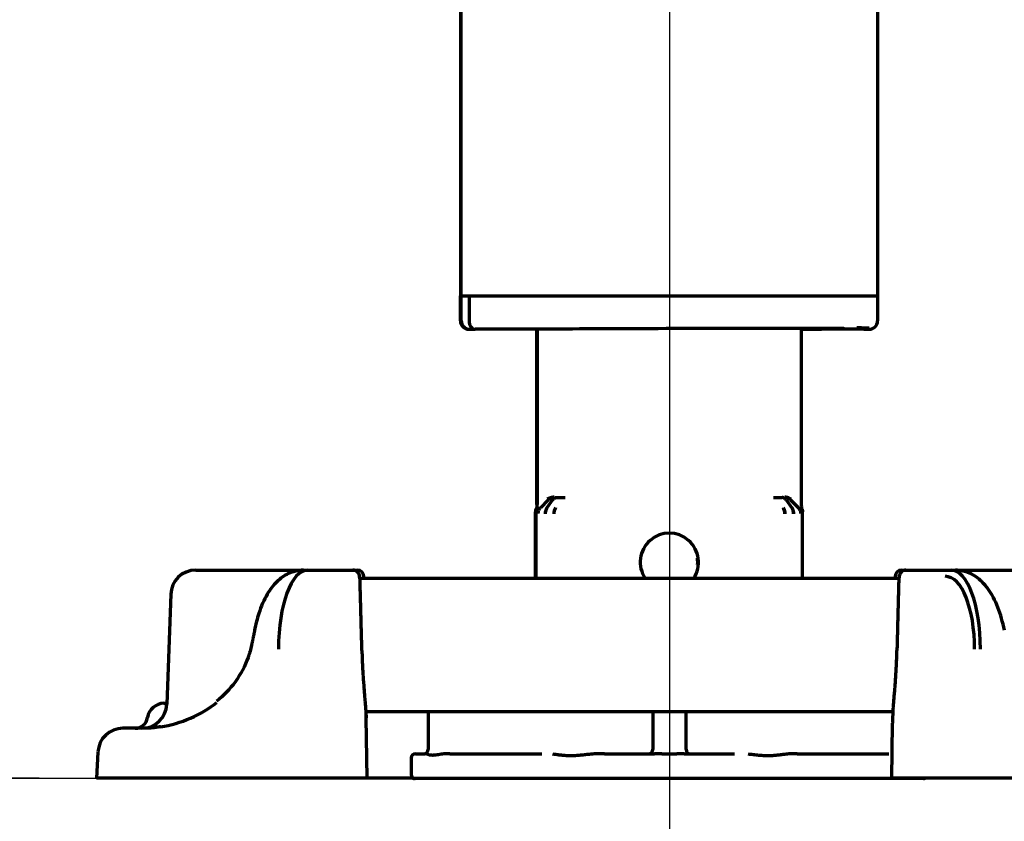
# Model space of a CAD drawing. Extents: x 31 to 8306, y 0 to 5507.
# Drawn here: x 1763 to 1881, y 741 to 837 of the extents above; entities that cross this region are included whole.
import ezdxf

# ---------------------------------------------------------------- set-up
doc = ezdxf.new("R2010")
doc.units = 0
doc.header["$LTSCALE"] = 200
doc.header["$MEASUREMENT"] = 0
doc.linetypes.add('CENTER', pattern=[50.8, 31.75, -6.35, 6.35, -6.35])
doc.layers.add('DANMEN', color=7, linetype='Continuous', lineweight=30)
doc.layers.add('SUNPOU', color=7, linetype='Continuous')
doc.styles.get("Standard").update_dxf_attribs({"font": 'romans.shx', "bigfont": 'extfont.shx'})
doc.dimstyles.new('STANDARD$0', dxfattribs={"dimscale": 10, "dimtxt": 2, "dimasz": 3, "dimexe": 1, "dimexo": 1, "dimgap": 0.6, "dimtad": 3, "dimdec": 0, "dimzin": 0, "dimdsep": 46, "dimtxsty": 'Standard', "dimblk1": 'OPEN', "dimblk2": 'OPEN', "dimsah": 1, "dimcen": 1.5, "dimadec": 0, "dimazin": 0, "dimtfac": 1, "dimtdec": 0, "dimtmove": 0, "dimatfit": 0, "dimldrblk": 'DOTSMALL', "dimfxl": 1, "dimtvp": 1, "dimtolj": 1, "dimtzin": 0, "dimarcsym": 0})

# ---------------------------------------------------------------- blocks, each defined once
blk = doc.blocks.new('_OPEN')
at = {"color": 0, "linetype": 'ByBlock'}
for p, q in [((-1, 0.1667), (0, 0)), ((0, 0), (-1, -0.1667)), ((0, 0), (-1, 0))]:
    blk.add_line(p, q, dxfattribs=at)
blk = doc.blocks.new('*D26')
at = {"layer": 'DEFPOINTS', "color": 0, "lineweight": 0}
for p in [(1738.8, 874.62), (1811.66, 874.62), (1785.17, 746.12)]:
    blk.add_point(p, dxfattribs=at)
at = {"layer": 'SUNPOU', "color": 0, "lineweight": -2}
for p, q in [((1738.8, 934.62), (1738.8, 994.62)), ((1791.66, 874.62), (1718.8, 874.62)), ((1738.8, 746.12), (1738.8, 874.62)), ((1765.17, 746.12), (1718.8, 746.12)), ((1738.8, 686.12), (1738.8, 626.12))]:
    blk.add_line(p, q, dxfattribs=at)
at = {"layer": 'SUNPOU', "color": 0, "lineweight": -2, "xscale": 60, "yscale": 60, "zscale": 60}
for p, rotation in [((1738.8, 874.62), 270), ((1738.8, 746.12), 90)]:
    blk.add_blockref('_OPEN', p, dxfattribs=dict(at, rotation=rotation))
at = {"layer": 'SUNPOU', "color": 0, "insert": (1706.8, 810.37), "char_height": 40, "attachment_point": 5, "rotation": 90}
blk.add_mtext('\\A1;128', dxfattribs=at)
blk = doc.blocks.new('_DotSmall')
at = {"color": 0, "linetype": 'ByBlock', "const_width": 0.5}
blk.add_lwpolyline([(-0.0625, 0, 1), (0.0625, 0, 1)], format="xyb", close=True, dxfattribs=at)
blk = doc.blocks.new('*D28')
at = {"layer": 'DEFPOINTS', "color": 0, "lineweight": 0}
for p in [(1810.36, 2593.12), (1638.8, 746.12), (1648.83, 746.12)]:
    blk.add_point(p, dxfattribs=at)
at = {"layer": 'SUNPOU', "color": 0, "lineweight": -2}
for p, q in [((1790.36, 2593.12), (1618.8, 2593.12)), ((1638.8, 2533.12), (1638.8, 806.12)), ((1628.83, 746.12), (1618.8, 746.12))]:
    blk.add_line(p, q, dxfattribs=at)
at = {"layer": 'SUNPOU', "color": 0, "lineweight": -2, "xscale": 60, "yscale": 60, "zscale": 60}
for p, rotation in [((1638.8, 2593.12), 90), ((1638.8, 746.12), 270)]:
    blk.add_blockref('_OPEN', p, dxfattribs=dict(at, rotation=rotation))
at = {"layer": 'SUNPOU', "color": 0, "insert": (1606.8, 1669.62), "char_height": 40, "attachment_point": 5, "rotation": 90}
blk.add_mtext('\\A1;1847', dxfattribs=at)
blk = doc.blocks.new('*D29')
at = {"layer": 'DEFPOINTS', "color": 0, "lineweight": 0}
for p in [(1812.2, 2621.12), (1538.8, 746.12), (1648.83, 746.12)]:
    blk.add_point(p, dxfattribs=at)
at = {"layer": 'SUNPOU', "color": 0, "lineweight": -2}
for p, q in [((1792.2, 2621.12), (1518.8, 2621.12)), ((1538.8, 2561.12), (1538.8, 806.12)), ((1628.83, 746.12), (1518.8, 746.12))]:
    blk.add_line(p, q, dxfattribs=at)
at = {"layer": 'SUNPOU', "color": 0, "lineweight": -2, "xscale": 60, "yscale": 60, "zscale": 60}
for p, rotation in [((1538.8, 2621.12), 90), ((1538.8, 746.12), 270)]:
    blk.add_blockref('_OPEN', p, dxfattribs=dict(at, rotation=rotation))
at = {"layer": 'SUNPOU', "color": 0, "insert": (1506.8, 1683.62), "char_height": 40, "attachment_point": 5, "rotation": 90}
blk.add_mtext('\\A1;1875', dxfattribs=at)
blk = doc.blocks.new('*D30')
at = {"layer": 'DEFPOINTS', "color": 0, "lineweight": 0}
for p in [(1771.96, 746.07), (2737.66, 746.12), (2737.66, 546.95)]:
    blk.add_point(p, dxfattribs=at)
at = {"layer": 'SUNPOU', "color": 0, "lineweight": -2}
for p, q in [((1771.96, 726.07), (1771.96, 526.95)), ((2737.66, 726.12), (2737.66, 526.95)), ((1831.96, 546.95), (2677.66, 546.95))]:
    blk.add_line(p, q, dxfattribs=at)
at = {"layer": 'SUNPOU', "color": 0, "lineweight": -2, "xscale": 60, "yscale": 60, "zscale": 60, "rotation": 180}
blk.add_blockref('_OPEN', (1771.96, 546.95), dxfattribs=at)
at = {"layer": 'SUNPOU', "color": 0, "lineweight": -2, "xscale": 60, "yscale": 60, "zscale": 60}
blk.add_blockref('_OPEN', (2737.66, 546.95), dxfattribs=at)
at = {"layer": 'SUNPOU', "color": 0, "insert": (2236.86, 578.95), "char_height": 40, "attachment_point": 5}
blk.add_mtext('\\A1;966', dxfattribs=at)

msp = doc.modelspace()

# ---------------------------------------------------------------- linework, layer by layer
at = {"color": 2, "linetype": 'Continuous', "lineweight": 70}
for p, q in [((1815.86, 801.07), (1815.86, 874.52)), ((1865.86, 871.62), (1865.86, 801.07)), ((1815.76, 871.17), (1815.76, 804.12)), ((1815.86, 804.12), (1815.76, 804.12)), ((1815.76, 804.07), (1865.86, 804.07)), ((1815.76, 801.07), (1815.76, 804.07)), ((1816.82, 804.07), (1816.82, 801.07)), ((1817.19, 800.07), (1817.52, 800.07)), ((1817.4, 800.07), (1817.42, 800.07)), ((1826.01, 800.07), (1817.52, 800.07)), ((1824.88, 800.07), (1824.88, 778.99)), ((1824.98, 800.07), (1824.98, 778.99)), ((1856.73, 778.99), (1856.73, 800.16)), ((1864.19, 800.07), (1856.73, 800.07)), ((1864.2, 800.07), (1864.43, 800.07)), ((1826.3, 779.56), (1825.36, 778.62)), ((1826.82, 779.55), (1826.15, 778.61)), ((1827.32, 779.84), (1828.35, 779.83)), ((1853.37, 779.83), (1854.4, 779.84)), ((1854.9, 779.55), (1855.56, 778.61)), ((1855.42, 779.56), (1856.36, 778.62)), ((1826.16, 778.61), (1826.15, 778.61)), ((1855.56, 778.61), (1855.56, 778.61)), ((1824.76, 770.12), (1824.76, 778.13)), ((1824.86, 770.12), (1824.86, 778.13)), ((1856.86, 770.12), (1856.86, 778.13)), ((1783.96, 771.12), (1803.39, 771.12)), ((1868.73, 771.12), (1888.16, 771.12)), ((1868.43, 770.12), (1803.69, 770.12)), ((1804.14, 770.12), (1804.14, 770.38)), ((1867.98, 770.38), (1867.98, 770.12)), ((1803.71, 769.68), (1803.71, 769.69)), ((1868.4, 769.69), (1868.41, 769.68)), ((1780.96, 768.22), (1780.5, 755.01)), ((1790.68, 762.11), (1790.68, 762.1)), ((1803.92, 761.48), (1803.93, 761.49)), ((1868.19, 761.49), (1868.19, 761.48)), ((1780.15, 755.12), (1780.5, 755.12)), ((1804.39, 754.12), (1867.74, 754.12)), ((1804.43, 753.39), (1804.42, 754.12)), ((1804.56, 746.12), (1804.43, 753.39)), ((1811.87, 754.12), (1811.87, 749.57)), ((1838.86, 754.12), (1838.86, 749.57)), ((1842.86, 749.57), (1842.86, 754.12)), ((1867.69, 753.73), (1867.69, 753.71)), ((1867.56, 746.12), (1867.67, 752.66)), ((1777.71, 752.12), (1775.22, 752.12)), ((1772.22, 749.27), (1772.06, 746.12)), ((1810.36, 749.07), (1811.52, 749.07)), ((1814.5, 749.07), (1825.52, 749.07)), ((1833.06, 749.07), (1839.08, 749.07)), ((1839.96, 749.07), (1841.76, 749.07)), ((1842.63, 749.07), (1848.66, 749.07)), ((1856.2, 749.07), (1867.22, 749.07)), ((1809.86, 748.57), (1809.86, 746.57)), ((1810.04, 746.12), (1772.06, 746.12)), ((1871.36, 746.07), (1810.26, 746.07)), ((1900.06, 746.12), (1867.56, 746.12))]:
    msp.add_line(p, q, dxfattribs=at)
at = {"color": 2}
msp.add_line((547.47, 746.12), (6315.8, 746.12), dxfattribs=at)
at = {"color": 2, "linetype": 'Continuous', "lineweight": 70}
for centre, radius, start, end in [((1840.86, 772.07), 3.5, 326.1431, 213.8745), ((1840.76, 772.07), 3.5, 354.6056, 8.3475), ((1783.96, 768.12), 3, 90, 178), ((1803.39, 770.37), 0.75, 1, 90), ((1868.73, 770.37), 0.75, 90, 179), ((1777.5, 755.12), 3, 270, 358), ((1780.15, 753.12), 2, 90, 171.7868), ((1776.69, 753.62), 1.5, 270, 351.7868), ((1775.22, 749.12), 3, 90, 177), ((1810.36, 748.57), 0.5, 90, 180), ((1838.36, 749.57), 0.5, 270, 360), ((1843.36, 749.57), 0.5, 180, 270), ((1810.36, 746.57), 0.5, 180, 270), ((1810.26, 746.57), 0.5, 244.1573, 270), ((1871.36, 746.57), 0.5, 270, 295.8427)]:
    msp.add_arc(centre, radius, start, end, dxfattribs=at)
for centre, major_axis, ratio, start_param, end_param in [((1816.76, 801.07), (-1, 0), 0.999995, 0, 1.567711), ((1816.86, 801.07), (-1, 0), 0.999995, 0, 1.567711), ((1817.52, 801.07), (0, 1), 0.707107, 1.570796, 3.141593), ((1864.86, 801.07), (-1, 0), 0.999995, 1.573882, 3.141593), ((1818.26, 800.07), (-1.5, 0), 0.003085, 0.00001, 0.785408), ((1818.36, 800.07), (-1.5, 0), 0.003085, 0.00001, 0.785408), ((1840.86, 800.07), (21, 0.06), 0.003085, 5.569494, 8.63937), ((1863.36, 800.21), (1.5, 0), 0.003085, 6.283176, 7.853972), ((1863.36, 800.07), (1.5, 0), 0.003085, 5.497778, 6.283176), ((1827.01, 778.86), (-0.707, -0.707), 0.999695, 3.927142, 4.71239), ((1826.65, 777.9), (-0.017, -1), 0.707053, 3.945502, 4.724738), ((1827.69, 777.88), (-0.01, -1), 0.707088, 3.940402, 4.719667), ((1854.03, 777.88), (0.01, -1), 0.707088, 1.563519, 2.342782), ((1855.06, 777.9), (0.017, -1), 0.707053, 1.558447, 2.337683), ((1855.65, 777.92), (0.508, -0.861), 0.999795, 1.037568, 1.82282), ((1797.6, 761.12), (-0.2, 10), 0.36987, 6.275734, 7.79417), ((1874.52, 761.12), (0.2, 10), 0.36987, 4.7722, 6.290637), ((1873.82, 761.13), (0.21, 9.25), 0.399832, 4.773696, 6.292133), ((1777.76, 764.12), (13.31, 1.42), 0.895011, 4.765915, 5.329805), ((1811.37, 749.57), (0, -0.5), 0.999848, 0, 1.570796)]:
    msp.add_ellipse(centre, major_axis=major_axis, ratio=ratio, start_param=start_param, end_param=end_param, dxfattribs=at)
for points, knots in [([(1827, 779.87), (1826.92, 779.88), (1826.84, 779.87), (1826.7, 779.85), (1826.63, 779.84), (1826.54, 779.81), (1826.51, 779.8), (1826.45, 779.77), (1826.42, 779.76), (1826.36, 779.73), (1826.33, 779.71), (1826.28, 779.68), (1826.25, 779.66), (1826.23, 779.64)], [0, 0, 0, 0, 0.25, 0.25, 0.5, 0.5, 0.625, 0.625, 0.75, 0.75, 0.875, 0.875, 1, 1, 1, 1]), ([(1826.82, 779.55), (1826.85, 779.59), (1826.89, 779.64), (1826.94, 779.68), (1826.95, 779.69), (1826.97, 779.71), (1826.98, 779.72), (1827.01, 779.74), (1827.03, 779.75), (1827.09, 779.79), (1827.14, 779.81), (1827.19, 779.83), (1827.21, 779.83), (1827.22, 779.83), (1827.23, 779.83), (1827.23, 779.84), (1827.24, 779.84), (1827.24, 779.84), (1827.27, 779.84), (1827.29, 779.84), (1827.32, 779.84)], [0, 0, 0, 0, 0.25, 0.25, 0.3125, 0.3125, 0.375, 0.375, 0.5, 0.5, 0.75, 0.75, 0.8125, 0.828125, 0.828125, 0.84375, 0.84375, 0.875, 0.875, 1, 1, 1, 1]), ([(1854.9, 779.55), (1854.86, 779.59), (1854.83, 779.64), (1854.77, 779.69), (1854.75, 779.71), (1854.72, 779.73), (1854.71, 779.74), (1854.69, 779.75), (1854.68, 779.76), (1854.63, 779.79), (1854.58, 779.81), (1854.53, 779.83), (1854.51, 779.83), (1854.5, 779.83), (1854.49, 779.83), (1854.49, 779.84), (1854.48, 779.84), (1854.47, 779.84), (1854.45, 779.84), (1854.42, 779.84), (1854.4, 779.84)], [0, 0, 0, 0, 0.25, 0.25, 0.375, 0.375, 0.4375, 0.4375, 0.5, 0.5, 0.75, 0.75, 0.8125, 0.828125, 0.828125, 0.84375, 0.84375, 0.875, 0.875, 1, 1, 1, 1]), ([(1855.42, 779.56), (1855.37, 779.61), (1855.27, 779.69), (1855.15, 779.76), (1855.03, 779.81), (1854.97, 779.83), (1854.89, 779.84), (1854.86, 779.85), (1854.84, 779.85), (1854.82, 779.85), (1854.81, 779.85), (1854.77, 779.86), (1854.74, 779.86), (1854.71, 779.86)], [0, 0, 0, 0, 0.25, 0.5, 0.5, 0.75, 0.75, 0.8125, 0.84375, 0.84375, 0.875, 0.875, 1, 1, 1, 1]), ([(1855.49, 779.64), (1855.44, 779.68), (1855.39, 779.71), (1855.27, 779.77), (1855.21, 779.8), (1855.09, 779.84), (1855.02, 779.85), (1854.88, 779.87), (1854.8, 779.88), (1854.72, 779.87)], [0, 0, 0, 0, 0.25, 0.25, 0.5, 0.5, 0.75, 0.75, 1, 1, 1, 1]), ([(1824.8, 778.41), (1824.8, 778.41), (1824.8, 778.41), (1824.79, 778.39), (1824.78, 778.34), (1824.77, 778.27), (1824.76, 778.2), (1824.76, 778.15), (1824.76, 778.13)], [0, 0, 0, 0, 0.000031, 0.000031, 0.250024, 0.500016, 0.750008, 1, 1, 1, 1]), ([(1824.9, 778.41), (1824.9, 778.41), (1824.9, 778.41), (1824.89, 778.39), (1824.88, 778.34), (1824.87, 778.27), (1824.86, 778.2), (1824.86, 778.15), (1824.86, 778.13)], [0, 0, 0, 0, 0.000031, 0.000031, 0.250024, 0.500016, 0.750008, 1, 1, 1, 1]), ([(1824.9, 778.41), (1824.93, 778.51), (1824.95, 778.6), (1824.97, 778.74), (1824.98, 778.82), (1824.98, 778.9), (1824.98, 778.94), (1824.98, 778.95), (1824.98, 778.96), (1824.98, 778.97), (1824.98, 778.98), (1824.98, 778.99)], [0, 0, 0, 0, 0.5, 0.5, 0.75, 0.875, 0.9375, 0.9375, 0.96875, 0.96875, 1, 1, 1, 1]), ([(1825.36, 778.62), (1825.32, 778.58), (1825.27, 778.53), (1825.2, 778.42), (1825.17, 778.36), (1825.12, 778.24), (1825.1, 778.18), (1825.07, 778.05), (1825.07, 777.98), (1825.07, 777.92)], [0, 0, 0, 0, 0.25, 0.25, 0.5, 0.5, 0.75, 0.75, 1, 1, 1, 1]), ([(1827.19, 778.59), (1827.19, 778.59), (1827.19, 778.59), (1827.17, 778.56), (1827.14, 778.52), (1827.1, 778.44), (1827.06, 778.35), (1827.03, 778.27), (1827.01, 778.17), (1826.99, 778.08), (1826.98, 777.98), (1826.98, 777.92), (1826.98, 777.88)], [0, 0, 0, 0, 0.00004, 0.00004, 0.125035, 0.25003, 0.375025, 0.50002, 0.625015, 0.75001, 0.875005, 1, 1, 1, 1]), ([(1854.53, 778.59), (1854.53, 778.59), (1854.53, 778.59), (1854.55, 778.56), (1854.58, 778.52), (1854.62, 778.44), (1854.66, 778.35), (1854.68, 778.27), (1854.71, 778.17), (1854.73, 778.08), (1854.74, 777.98), (1854.74, 777.92), (1854.74, 777.88)], [0, 0, 0, 0, 0.000028, 0.000028, 0.125025, 0.250021, 0.375018, 0.500014, 0.625011, 0.750007, 0.875004, 1, 1, 1, 1]), ([(1856.36, 778.62), (1856.4, 778.58), (1856.44, 778.53), (1856.5, 778.45), (1856.52, 778.42), (1856.55, 778.36), (1856.56, 778.33), (1856.6, 778.24), (1856.62, 778.18), (1856.64, 778.08), (1856.64, 778.05), (1856.64, 778.01), (1856.65, 778), (1856.65, 777.98), (1856.65, 777.97), (1856.65, 777.95), (1856.65, 777.93), (1856.65, 777.92)], [0, 0, 0, 0, 0.25, 0.25, 0.375, 0.375, 0.5, 0.5, 0.75, 0.75, 0.875, 0.875, 0.90625, 0.90625, 0.9375, 0.9375, 1, 1, 1, 1]), ([(1856.82, 778.41), (1856.79, 778.51), (1856.77, 778.6), (1856.75, 778.74), (1856.74, 778.82), (1856.74, 778.9), (1856.73, 778.94), (1856.73, 778.95), (1856.73, 778.96), (1856.73, 778.97), (1856.73, 778.98), (1856.73, 778.99)], [0, 0, 0, 0, 0.5, 0.5, 0.75, 0.875, 0.9375, 0.9375, 0.96875, 0.96875, 1, 1, 1, 1]), ([(1856.82, 778.41), (1856.82, 778.41), (1856.82, 778.41), (1856.82, 778.39), (1856.84, 778.34), (1856.85, 778.27), (1856.86, 778.2), (1856.86, 778.15), (1856.86, 778.13)], [0, 0, 0, 0, 0.000031, 0.000031, 0.250024, 0.500016, 0.750008, 1, 1, 1, 1]), ([(1796.91, 771.12), (1796.24, 771.09), (1795.07, 770.83), (1793.59, 769.73), (1792.43, 768.18), (1791.57, 766.19), (1791.17, 764.61), (1791.03, 763.89)], [0, 0, 0, 0, 0.189106, 0.366438, 0.567543, 0.814714, 1, 1, 1, 1]), ([(1803.71, 769.7), (1803.71, 769.74), (1803.71, 769.9), (1803.68, 770.18), (1803.64, 770.46), (1803.54, 770.73), (1803.35, 770.95), (1803.12, 771.09), (1802.95, 771.12), (1802.85, 771.12)], [0, 0, 0, 0, 0.056059, 0.233526, 0.445472, 0.608863, 0.73785, 0.866889, 1, 1, 1, 1]), ([(1869.26, 771.12), (1869.26, 771.12), (1869.17, 771.13), (1868.99, 771.08), (1868.78, 770.96), (1868.64, 770.81), (1868.55, 770.66), (1868.49, 770.49), (1868.44, 770.27), (1868.41, 769.99), (1868.41, 769.77), (1868.4, 769.69)], [0, 0, 0, 0, 0.001553, 0.142469, 0.255761, 0.354808, 0.444992, 0.536165, 0.674829, 0.879893, 1, 1, 1, 1]), ([(1881.09, 763.89), (1880.99, 764.39), (1880.66, 765.82), (1879.86, 767.9), (1878.62, 769.68), (1877, 770.86), (1875.83, 771.09), (1875.21, 771.12)], [0, 0, 0, 0, 0.128675, 0.386923, 0.634463, 0.824559, 1, 1, 1, 1]), ([(1790.68, 762.11), (1790.57, 761.61), (1790.13, 760.05), (1788.83, 757.62), (1787.33, 756.05), (1786.47, 755.37)], [0, 0, 0, 0, 0.188924, 0.604869, 1, 1, 1, 1]), ([(1803.92, 761.48), (1803.93, 761.26), (1803.94, 761.03), (1803.95, 760.58), (1803.97, 760.14), (1804, 759.49), (1804.02, 759.06), (1804.04, 758.74), (1804.05, 758.64), (1804.06, 758.48), (1804.06, 758.43), (1804.07, 758.32), (1804.08, 758.06), (1804.12, 757.61), (1804.16, 757.04), (1804.2, 756.49), (1804.23, 756.14), (1804.25, 755.93), (1804.25, 755.89), (1804.26, 755.81), (1804.27, 755.68), (1804.28, 755.57), (1804.3, 755.33), (1804.32, 755.03), (1804.36, 754.62), (1804.38, 754.37), (1804.39, 754.2), (1804.4, 754.11), (1804.4, 754.03), (1804.4, 753.97), (1804.41, 753.95), (1804.41, 753.82), (1804.43, 753.62), (1804.43, 753.46), (1804.43, 753.39)], [0, 0, 0, 0, 0.0625, 0.0625, 0.125, 0.1875, 0.25, 0.25, 0.28125, 0.28125, 0.296875, 0.296875, 0.3125, 0.375, 0.4375, 0.5, 0.5625, 0.5625, 0.578125, 0.578125, 0.59375, 0.625, 0.625, 0.6875, 0.75, 0.8125, 0.8125, 0.84375, 0.859375, 0.859375, 0.875, 0.875, 0.9375, 1, 1, 1, 1]), ([(1867.78, 754.88), (1867.8, 755.08), (1867.82, 755.29), (1867.85, 755.74), (1867.87, 755.97), (1867.91, 756.46), (1867.93, 756.71), (1867.96, 757.05), (1867.96, 757.11), (1867.97, 757.25), (1867.98, 757.32), (1868, 757.52), (1868, 757.66), (1868.03, 758.09), (1868.05, 758.38), (1868.09, 758.97), (1868.11, 759.27), (1868.13, 759.73), (1868.14, 759.89), (1868.15, 760.13), (1868.15, 760.2), (1868.16, 760.36), (1868.16, 760.44), (1868.17, 760.84), (1868.18, 761.16), (1868.19, 761.48)], [0, 0, 0, 0, 0.125, 0.125, 0.25, 0.25, 0.375, 0.375, 0.40625, 0.40625, 0.4375, 0.4375, 0.5, 0.5, 0.625, 0.625, 0.75, 0.75, 0.8125, 0.8125, 0.84375, 0.84375, 0.875, 0.875, 1, 1, 1, 1]), ([(1867.72, 753.73), (1867.72, 753.78), (1867.72, 753.82), (1867.73, 753.9), (1867.73, 753.94), (1867.73, 754.02), (1867.73, 754.05), (1867.74, 754.13), (1867.74, 754.17), (1867.74, 754.28), (1867.75, 754.35), (1867.75, 754.49), (1867.76, 754.56), (1867.76, 754.62)], [0, 0, 0, 0, 0.125, 0.125, 0.25, 0.25, 0.375, 0.375, 0.5, 0.5, 0.75, 0.75, 1, 1, 1, 1]), ([(1867.67, 752.66), (1867.67, 752.7), (1867.68, 752.75), (1867.68, 752.84), (1867.68, 752.87), (1867.68, 752.92), (1867.68, 752.94), (1867.69, 752.98), (1867.69, 753), (1867.69, 753.06), (1867.69, 753.11), (1867.7, 753.21), (1867.7, 753.26), (1867.7, 753.33), (1867.7, 753.35), (1867.71, 753.38), (1867.71, 753.39), (1867.71, 753.44), (1867.71, 753.48), (1867.71, 753.54), (1867.71, 753.58), (1867.72, 753.65), (1867.72, 753.69), (1867.72, 753.73)], [0, 0, 0, 0, 0.25, 0.25, 0.375, 0.375, 0.4375, 0.4375, 0.5, 0.5, 0.625, 0.625, 0.75, 0.75, 0.78125, 0.78125, 0.8125, 0.8125, 0.875, 0.875, 0.9375, 0.9375, 1, 1, 1, 1]), ([(1867.7, 754.12), (1867.7, 754.11), (1867.7, 754.1), (1867.7, 754.05), (1867.7, 754.01), (1867.69, 753.93), (1867.69, 753.88), (1867.69, 753.8), (1867.69, 753.75), (1867.69, 753.71)], [0, 0, 0, 0, 0.065202, 0.065202, 0.376801, 0.376801, 0.688401, 0.688401, 1, 1, 1, 1]), ([(1779.75, 752.3), (1779.57, 752.27), (1779.39, 752.24), (1779.05, 752.2), (1778.87, 752.18), (1778.66, 752.16), (1778.59, 752.15), (1778.53, 752.15), (1778.48, 752.15), (1778.46, 752.15), (1778.36, 752.14), (1778.27, 752.13), (1778.03, 752.12), (1777.87, 752.12), (1777.71, 752.12)], [0, 0, 0, 0, 0.25, 0.25, 0.5, 0.5, 0.5625, 0.59375, 0.59375, 0.625, 0.625, 0.75, 0.75, 1, 1, 1, 1]), ([(1813.63, 749.02), (1813.51, 749.01), (1813.39, 748.99), (1813.17, 748.96), (1813.06, 748.94), (1812.86, 748.91), (1812.77, 748.9), (1812.63, 748.88), (1812.59, 748.88), (1812.5, 748.88), (1812.46, 748.87), (1812.38, 748.87), (1812.34, 748.88), (1812.27, 748.88), (1812.23, 748.88), (1812.13, 748.9), (1812.07, 748.91), (1811.98, 748.93), (1811.96, 748.94), (1811.9, 748.96), (1811.88, 748.97), (1811.81, 748.99), (1811.77, 749.01), (1811.74, 749.02)], [0, 0, 0, 0, 0.125, 0.125, 0.25, 0.25, 0.375, 0.375, 0.4375, 0.4375, 0.5, 0.5, 0.5625, 0.5625, 0.625, 0.625, 0.75, 0.75, 0.8125, 0.8125, 0.875, 0.875, 1, 1, 1, 1]), ([(1814.5, 749.07), (1814.35, 749.07), (1814.2, 749.06), (1813.99, 749.05), (1813.91, 749.05), (1813.77, 749.04), (1813.7, 749.03), (1813.63, 749.02)], [0, 0, 0, 0, 0.5, 0.5, 0.75, 0.75, 1, 1, 1, 1]), ([(1831.41, 749), (1831.21, 748.99), (1831, 748.96), (1830.6, 748.92), (1830.4, 748.9), (1830, 748.86), (1829.8, 748.84), (1829.55, 748.82), (1829.51, 748.82), (1829.41, 748.81), (1829.36, 748.81), (1829.21, 748.81), (1829.12, 748.8), (1828.92, 748.8), (1828.83, 748.81), (1828.64, 748.81), (1828.54, 748.82), (1828.26, 748.84), (1828.08, 748.86), (1827.81, 748.89), (1827.72, 748.9), (1827.54, 748.92), (1827.45, 748.93), (1827.19, 748.96), (1827.02, 748.99), (1826.85, 749)], [0, 0, 0, 0, 0.125, 0.125, 0.25, 0.25, 0.375, 0.375, 0.40625, 0.40625, 0.4375, 0.4375, 0.5, 0.5, 0.5625, 0.5625, 0.625, 0.625, 0.75, 0.75, 0.8125, 0.8125, 0.875, 0.875, 1, 1, 1, 1]), ([(1833.06, 749.07), (1832.79, 749.07), (1832.51, 749.06), (1832.1, 749.05), (1831.96, 749.04), (1831.69, 749.03), (1831.55, 749.02), (1831.41, 749)], [0, 0, 0, 0, 0.5, 0.5, 0.75, 0.75, 1, 1, 1, 1]), ([(1839.36, 749.07), (1839.31, 749.07), (1839.27, 749.07), (1839.18, 749.07), (1839.13, 749.07), (1839.08, 749.07)], [0, 0, 0, 0, 0.5, 0.5, 1, 1, 1, 1]), ([(1842.63, 749.07), (1842.59, 749.07), (1842.54, 749.07), (1842.45, 749.07), (1842.4, 749.07), (1842.36, 749.07)], [0, 0, 0, 0, 0.5, 0.5, 1, 1, 1, 1]), ([(1854.87, 749), (1854.7, 748.99), (1854.53, 748.96), (1854.18, 748.92), (1854, 748.9), (1853.64, 748.86), (1853.46, 748.84), (1853.22, 748.82), (1853.18, 748.82), (1853.08, 748.81), (1853.03, 748.81), (1852.89, 748.81), (1852.7, 748.8), (1852.51, 748.81), (1852.31, 748.81), (1852.21, 748.82), (1852.02, 748.83), (1851.92, 748.84), (1851.77, 748.85), (1851.72, 748.86), (1851.62, 748.87), (1851.57, 748.87), (1851.32, 748.9), (1851.12, 748.92), (1850.72, 748.96), (1850.51, 748.99), (1850.31, 749)], [0, 0, 0, 0, 0.125, 0.125, 0.25, 0.25, 0.375, 0.375, 0.40625, 0.40625, 0.4375, 0.4375, 0.5, 0.5625, 0.5625, 0.625, 0.625, 0.6875, 0.6875, 0.71875, 0.71875, 0.75, 0.75, 0.875, 0.875, 1, 1, 1, 1]), ([(1856.2, 749.07), (1855.98, 749.07), (1855.76, 749.06), (1855.42, 749.05), (1855.31, 749.04), (1855.09, 749.03), (1854.98, 749.02), (1854.87, 749)], [0, 0, 0, 0, 0.5, 0.5, 0.75, 0.75, 1, 1, 1, 1])]:
    msp.add_open_spline(points, degree=3, knots=knots, dxfattribs=at)
for points, degree in [([(1826.15, 778.61), (1826.14, 778.58), (1826.11, 778.53), (1826.06, 778.46), (1826.03, 778.37), (1826, 778.28), (1825.97, 778.19), (1825.96, 778.1), (1825.95, 778), (1825.94, 777.94), (1825.94, 777.9)], 3), ([(1855.56, 778.61), (1855.58, 778.58), (1855.61, 778.53), (1855.65, 778.46), (1855.69, 778.37), (1855.72, 778.28), (1855.74, 778.19), (1855.76, 778.1), (1855.77, 778), (1855.77, 777.94), (1855.77, 777.9)], 3), ([(1803.93, 761.49), (1803.82, 765.59), (1803.71, 769.69)], 2), ([(1868.4, 769.69), (1868.29, 765.59), (1868.19, 761.49)], 2), ([(1791.07, 764.12), (1790.9, 763.15), (1790.67, 762.11)], 2), ([(1867.76, 754.62), (1867.77, 754.72), (1867.78, 754.8), (1867.78, 754.88)], 3), ([(1839.96, 749.07), (1839.76, 749.07), (1839.56, 749.07), (1839.36, 749.07)], 3), ([(1842.36, 749.07), (1842.16, 749.07), (1841.96, 749.07), (1841.76, 749.07)], 3)]:
    msp.add_open_spline(points, degree=degree, dxfattribs=at)
at = {"layer": 'DANMEN', "color": 1, "linetype": 'CENTER'}
msp.add_line((1840.86, 881.77), (1840.86, 726.33), dxfattribs=at)

# ---------------------------------------------------------------- dimensions: what is measured, and where the dimension line sits
at = {"layer": 'SUNPOU'}
for base, p1, picture, middle in [((1538.8, 746.12), (1812.2, 2621.12), '*D29', (1506.8, 1683.62)), ((1638.8, 746.12), (1810.36, 2593.12), '*D28', (1606.8, 1669.62))]:
    dim = msp.add_linear_dim(base=base, p1=p1, p2=(1648.83, 746.12), angle=90, dimstyle='STANDARD$0', override={"dimscale": 20, "dimtol": 0, "dimlim": 0, "dimtp": 0, "dimtm": 0, "dimtfac": 1, "dimtdec": 0, "dimtolj": 1, "dimtzin": 0}, dxfattribs=at)
    dim.commit()
    dim.dimension.update_dxf_attribs({"geometry": picture, "text_midpoint": middle})
dim = msp.add_linear_dim(base=(1738.8, 874.62), p1=(1785.17, 746.12), p2=(1811.66, 874.62), angle=90, text='128', dimstyle='STANDARD$0', override={"dimscale": 20, "dimpost": '', "dimtol": 0, "dimlim": 0, "dimtp": 0, "dimtm": 0, "dimtfac": 1, "dimtdec": 0, "dimtolj": 1, "dimtzin": 0}, dxfattribs=at)
dim.commit()
dim.dimension.update_dxf_attribs({"geometry": '*D26', "text_midpoint": (1738.8, 810.37), "dimtype": 160})
dim = msp.add_linear_dim(base=(2737.66, 546.95), p1=(1771.96, 746.07), p2=(2737.66, 746.12), dimstyle='STANDARD$0', override={"dimscale": 20, "dimpost": '', "dimtol": 0, "dimlim": 0, "dimtp": 0, "dimtm": 0, "dimtfac": 1, "dimtdec": 0, "dimtolj": 1, "dimtzin": 0}, dxfattribs=at)
dim.commit()
dim.dimension.update_dxf_attribs({"geometry": '*D30', "text_midpoint": (2236.86, 546.95), "dimtype": 160})

doc.saveas('drawing.dxf')
